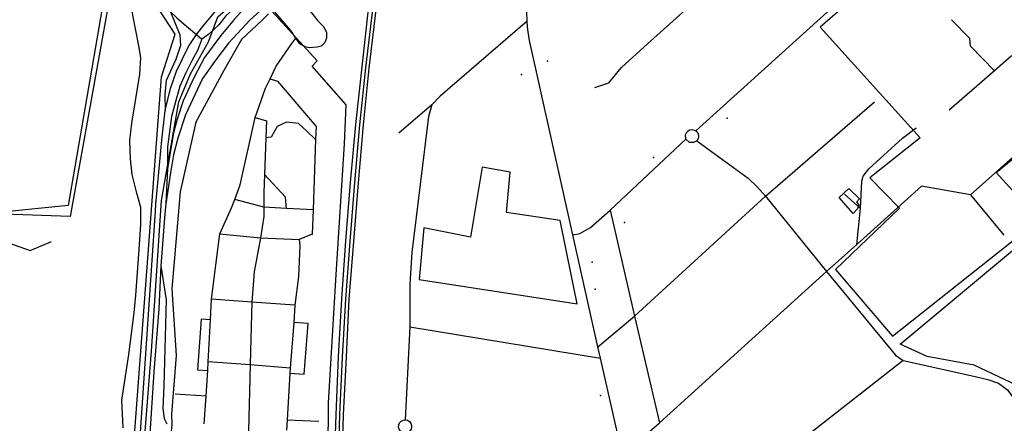
# Model space of a CAD drawing. Units: millimetres. Extents: x 16790679 to 16852295, y -4073681 to -3998210.
# Drawn here: x 16818308 to 16819648, y -4007553 to -4007004 of the extents above; entities that cross this region are included whole.
import ezdxf

# ---------------------------------------------------------------- set-up
doc = ezdxf.new("R2010")
doc.units = ezdxf.units.MM
for name, color, linetype, true_color in [('Sydney.Amenity', 7, 'Continuous', 0xfdeada), ('Sydney.Barrier', 7, 'Continuous', 0x953734), ('Sydney.Boundary', 7, 'Continuous', 0x548dd4), ('Sydney.Cycleway', 7, 'Continuous', 0xfac08f), ('Sydney.Emergency', 7, 'Continuous', 0x548dd4), ('Sydney.Highway', 7, 'Continuous', 0xd0ddae), ('Sydney.Natural', 7, 'Continuous', 0xdbe5f1), ('Sydney.Railway', 7, 'Continuous', 0xb8cce4)]:
    doc.layers.add(name, color=color, linetype=linetype, true_color=true_color)

msp = doc.modelspace()

# ---------------------------------------------------------------- linework, layer by layer
at = {"layer": 'Sydney.Amenity', "flags": 128}
for points in [[(16819698.8, -4006781), (16819555.4, -4006880.5), (16819441.1, -4006975.1), (16819396.9, -4007013.9)], [(16819396.9, -4007013.9), (16819533.3, -4007164.1), (16819464.7, -4007218.8), (16819505, -4007260), (16819417.8, -4007343.3), (16819495.4, -4007434.3), (16819695.2, -4007276.1), (16819636.4, -4007211.3), (16819759.4, -4007110.4)], [(16818937.1, -4007204.3), (16818921.2, -4007299.4), (16818857.9, -4007286.9), (16818851.3, -4007356.9), (16819066.3, -4007390.3), (16819043.4, -4007276.6), (16818970.4, -4007265.7), (16818975.3, -4007210.9), (16818937.1, -4007204.3)], [(16819441.8, -4007267.1), (16819422.9, -4007245.6), (16819436.1, -4007233.3), (16819450.6, -4007247.4), (16819446.4, -4007252), (16819449.7, -4007255.3), (16819447.9, -4007260.9), (16819441.8, -4007267.1)]]:
    msp.add_lwpolyline(points, dxfattribs=at)
at = {"layer": 'Sydney.Amenity'}
for p in [(16819130.6, -4007279.4), (16819086.6, -4007333.6)]:
    msp.add_point(p, dxfattribs=at)
at = {"layer": 'Sydney.Barrier'}
msp.add_point((16818705.6, -4007295.4), dxfattribs=at)
at = {"layer": 'Sydney.Boundary', "flags": 128}
for points in [[(16818505.7, -4006816), (16818501, -4006816.6), (16818497.8, -4006805.9), (16818479.5, -4006769.1), (16818472.9, -4006761.5), (16818460.4, -4006760.1), (16818453.5, -4006762.9), (16818455.9, -4006775.9), (16818463.2, -4006785.9), (16818473.6, -4006796.3), (16818472.2, -4006809.5), (16818468.1, -4006819.9), (16818456.2, -4006819.2), (16818445.8, -4006815.8), (16818431.9, -4006814.4), (16818427.7, -4006832.5), (16818443.1, -4006853), (16818373.7, -4007256.2), (16818293, -4007264.6)], [(16818444, -4008074.4), (16818455.1, -4007906.1), (16818461.9, -4007801.5), (16818469.7, -4007689), (16818478.1, -4007569.5), (16818487, -4007454.7), (16818500.9, -4007249.8), (16818524.5, -4007115.2), (16818540, -4007077.1), (16818564.7, -4007033.7), (16818577.5, -4006999.7), (16818622.1, -4006960)], [(16818444, -4008074.4), (16818476, -4008076.5), (16818589, -4008022), (16818635.7, -4008030), (16818629.3, -4008024.3), (16818631.2, -4007990.1), (16818655.2, -4007972.7), (16818724.8, -4007985.1), (16818727.8, -4007524.8), (16818738.2, -4007350.4), (16818749.8, -4007172.7), (16818751.8, -4007119.2), (16818705.6, -4007066.7), (16818712.4, -4007059.7), (16818622.1, -4006960)], [(16818444, -4008074.4), (16818455.1, -4007906.1), (16818461.9, -4007801.5), (16818469.7, -4007689), (16818478.1, -4007569.5), (16818487, -4007454.7), (16818500.9, -4007249.8), (16818524.5, -4007115.2), (16818540, -4007077.1), (16818564.7, -4007033.7), (16818577.5, -4006999.7), (16818622.1, -4006960)], [(16818444, -4008074.4), (16818476, -4008076.5), (16818589, -4008022), (16818635.7, -4008030), (16818629.3, -4008024.3), (16818631.2, -4007990.1), (16818655.2, -4007972.7), (16818724.8, -4007985.1), (16818727.8, -4007524.8), (16818738.2, -4007350.4), (16818749.8, -4007172.7), (16818751.8, -4007119.2), (16818705.6, -4007066.7), (16818712.4, -4007059.7), (16818622.1, -4006960)], [(16819764.4, -4007735.4), (16819665.2, -4007501.3), (16819606.7, -4007473.8), (16819542.9, -4007462), (16819505.8, -4007445.3), (16819505.8, -4007445.3), (16819658.7, -4007317.5), (16819684.3, -4007360.4), (16819769.8, -4007425), (16819806.8, -4007423.6), (16819914.6, -4007377.8), (16820156.8, -4007153.9), (16820212.9, -4007116.9), (16820431.4, -4007094.2), (16820523.4, -4007073.9), (16820581.9, -4007081.1)]]:
    msp.add_lwpolyline(points, dxfattribs=at)
at = {"layer": 'Sydney.Cycleway', "flags": 128}
for points in [[(16818448.6, -4007558.9), (16818446.6, -4007521.2), (16818456.3, -4007459.3), (16818463.5, -4007402.4), (16818465.9, -4007378.2), (16818470.2, -4007316.1), (16818472.7, -4007282.1), (16818472.4, -4007259.2), (16818467.2, -4007239.7), (16818460.8, -4007214.4), (16818458.4, -4007192.9), (16818457.4, -4007168), (16818460.1, -4007144.4), (16818465.9, -4007111.1), (16818471.4, -4007077.8), (16818472.6, -4007055.1), (16818469.7, -4007039), (16818461.7, -4006997.4), (16818458.7, -4006970.6), (16818461.5, -4006944.8)], [(16819444.3, -4006959), (16819227.7, -4007154.6)], [(16819229.1, -4007168.4), (16819298.9, -4007219.1), (16819310.7, -4007230.4), (16819322.6, -4007243.5), (16819405.5, -4007346.4), (16819499.6, -4007460), (16819509.8, -4007467.4), (16819602.1, -4007487.8), (16819625.1, -4007493.4), (16819639.9, -4007498), (16819652.6, -4007507.5), (16819662.7, -4007522.7), (16819684.8, -4007577.4), (16819736, -4007699.3), (16819789.7, -4007823.5), (16819841.8, -4007946.1), (16819894.4, -4008067.2), (16819946.5, -4008189.6), (16819947.8, -4008194.5)]]:
    msp.add_lwpolyline(points, dxfattribs=at)
at = {"layer": 'Sydney.Emergency', "flags": 128}
for points in [[(16819698.8, -4006781), (16819555.4, -4006880.5), (16819441.1, -4006975.1), (16819396.9, -4007013.9)], [(16819396.9, -4007013.9), (16819533.3, -4007164.1), (16819464.7, -4007218.8), (16819505, -4007260), (16819417.8, -4007343.3), (16819495.4, -4007434.3), (16819695.2, -4007276.1), (16819636.4, -4007211.3), (16819759.4, -4007110.4)]]:
    msp.add_lwpolyline(points, dxfattribs=at)
at = {"layer": 'Sydney.Highway', "flags": 128}
for points in [[(16818492.8, -4007254.5), (16818501.1, -4007167.6), (16818505.6, -4007127.3), (16818512.8, -4007097.2), (16818521.3, -4007073.4), (16818537.5, -4007040), (16818548.3, -4007023.5), (16818558.9, -4007010.4), (16818574.7, -4006991.3), (16818583.2, -4006983.1), (16818595.3, -4006971.1), (16818606.6, -4006961.9), (16818617.4, -4006954.2), (16818624.9, -4006949.7), (16818647.3, -4006936.6), (16818701, -4006909.4), (16818826.2, -4006852), (16818860.2, -4006835), (16818886.6, -4006821), (16818914.7, -4006804.7), (16818951.3, -4006779.8), (16818978.2, -4006759.4)], [(16819060.5, -4007296.1), (16819001.5, -4007031.7), (16818999.8, -4007020.3), (16818999, -4007013.3), (16818998.1, -4007005.7), (16818997.7, -4006992.7), (16818997.6, -4006976.2), (16818997.8, -4006964.4), (16818998.8, -4006947.9), (16819002.9, -4006925.9), (16819007.9, -4006904.8), (16819014.8, -4006883.2), (16819023.9, -4006861), (16819034.2, -4006838.1), (16819037.2, -4006831.5)], [(16819593.1, -4006844.1), (16819648.4, -4006911.6), (16819686, -4006956.8), (16819678.5, -4006967.6), (16819682.7, -4006980.7), (16819706.4, -4007014.1), (16819714.4, -4007025.3), (16819762.1, -4007073.9), (16819763, -4007086.7), (16819753.2, -4007104), (16819725.9, -4007129.6), (16819695.9, -4007157.8), (16819601.8, -4007241.7), (16819534.8, -4007230.2)], [(16819090.4, -4007095.9), (16819109.4, -4007089.5), (16819126.5, -4007068.6), (16819162.3, -4007036.3), (16819248.9, -4006958.6), (16819307.4, -4006902.6), (16819355.3, -4006858)], [(16818448.6, -4007558.9), (16818446.6, -4007521.2), (16818456.3, -4007459.3), (16818463.5, -4007402.4), (16818465.9, -4007378.2), (16818470.2, -4007316.1), (16818472.7, -4007282.1), (16818472.4, -4007259.2), (16818467.2, -4007239.7), (16818460.8, -4007214.4), (16818458.4, -4007192.9), (16818457.4, -4007168), (16818460.1, -4007144.4), (16818465.9, -4007111.1), (16818471.4, -4007077.8), (16818472.6, -4007055.1), (16818469.7, -4007039), (16818461.7, -4006997.4), (16818458.7, -4006970.6), (16818461.5, -4006944.8)], [(16818699.7, -4006948.3), (16818697.2, -4006955.2), (16818695.8, -4006964.9), (16818697.4, -4006979.5), (16818700.9, -4006989.1), (16818708.6, -4006998.7), (16818713.6, -4007005), (16818720.6, -4007012.3), (16818725.1, -4007020.4), (16818725.1, -4007028.5), (16818723, -4007034.8), (16818717.9, -4007039.5), (16818712.5, -4007041), (16818702.1, -4007041.9), (16818695.9, -4007040.5), (16818688.9, -4007036.6), (16818683.6, -4007028.5)], [(16818630.8, -4006970.8), (16818623.5, -4006977.6), (16818616.4, -4006984.6), (16818599.5, -4007003.5), (16818581.6, -4007025), (16818559.4, -4007055.1), (16818545.3, -4007081.8), (16818530.3, -4007114), (16818521.8, -4007138.8), (16818516.8, -4007157.7), (16818508.8, -4007205.9), (16818506.6, -4007254), (16818505.4, -4007267.8)], [(16819444.3, -4006959), (16819227.7, -4007154.6)], [(16818504, -4006973.8), (16818510.5, -4006990.5), (16818512.8, -4006992.8), (16818520.9, -4007000.8), (16818534.6, -4007012.5), (16818548.3, -4007023.5), (16818555.4, -4007029.9)], [(16818623.5, -4006977.6), (16818609.7, -4006980.9), (16818597.8, -4006989.8), (16818588.3, -4006998.2), (16818578.7, -4007010.5), (16818565.3, -4007023.3), (16818555.4, -4007029.9)], [(16818645.8, -4006982), (16818639.2, -4006987.8), (16818621.4, -4007003.6), (16818591.9, -4007035.4), (16818573.3, -4007060.2), (16818562.3, -4007075.6), (16818556.6, -4007083.6)], [(16818683.6, -4007028.5), (16818676.8, -4007018.2), (16818659.5, -4006998.1), (16818645.8, -4006982), (16818641.3, -4006976.8)], [(16818646.4, -4006995.4), (16818638.1, -4007003.7), (16818609.4, -4007030.4), (16818585.6, -4007072.5), (16818547.3, -4007143.2), (16818526.3, -4007237.7), (16818514.9, -4007369.6), (16818520.6, -4007460.4), (16818514.4, -4007540.5), (16818514.7, -4007554.3), (16818513.8, -4007564), (16818505.3, -4007591.3), (16818501.5, -4007657.2), (16818518, -4007675.1)], [(16818512.8, -4006992.8), (16818525.6, -4007024.3), (16818526.5, -4007038.9), (16818520.2, -4007057.7), (16818507.2, -4007086.5), (16818505.1, -4007105.3), (16818505.6, -4007127.3)], [(16818998.1, -4007005.7), (16818879.8, -4007107.8), (16818868.5, -4007119.6)], [(16819634.3, -4007073), (16819601.6, -4007039.5), (16819600.8, -4007029.2), (16819575.7, -4007003.7)], [(16819706.4, -4007014.1), (16819668.2, -4007048.9), (16819657.2, -4007053.1), (16819634.3, -4007073), (16819572.4, -4007126.7)], [(16818555.4, -4007029.9), (16818549.9, -4007045.6), (16818541.8, -4007059.7), (16818534, -4007075.7), (16818525.6, -4007093.8), (16818521, -4007110.4), (16818514.4, -4007135.5), (16818508.8, -4007176.4), (16818508.8, -4007205.9)], [(16818648.4, -4007084), (16818656.9, -4007067), (16818678.2, -4007035.9), (16818683.6, -4007028.5)], [(16818556.6, -4007083.6), (16818533.2, -4007132.9), (16818522.8, -4007164.7), (16818516.8, -4007187.3), (16818512.8, -4007212.1), (16818506.6, -4007254)], [(16818558.8, -4007553.4), (16818561.3, -4007516), (16818563.6, -4007481.1), (16818564.4, -4007469.1), (16818567.4, -4007412.2), (16818568.9, -4007383.9), (16818580.2, -4007294.9), (16818596, -4007259.8), (16818600.4, -4007248.2), (16818607.9, -4007228.4), (16818628.1, -4007136.5), (16818642.1, -4007096.6), (16818648.4, -4007084)], [(16818648.4, -4007084), (16818658.5, -4007087), (16818711, -4007148.8)], [(16819094.6, -4007448.7), (16819144.2, -4007407.1), (16819322.6, -4007243.5), (16819471.1, -4007115.3)], [(16818868.5, -4007119.6), (16818823.5, -4007157.8)], [(16818868.5, -4007119.6), (16818864, -4007135.4), (16818841.3, -4007320.2), (16818838.6, -4007363.6), (16818838.8, -4007421.7), (16818832.5, -4007547.9)], [(16818628.1, -4007136.5), (16818643.8, -4007141.2), (16818642.9, -4007164.4), (16818641, -4007214.1), (16818640, -4007238.7), (16818640, -4007258.8), (16818640, -4007271.2), (16818635.4, -4007300.2), (16818626.6, -4007346.7), (16818623.8, -4007387.8), (16818621.9, -4007454.6), (16818621.4, -4007473.4), (16818619, -4007562.9)], [(16818710.4, -4007166.4), (16818698.1, -4007154.6), (16818687.3, -4007144.7), (16818670.6, -4007142.8), (16818658.3, -4007149.1), (16818649.9, -4007163.4), (16818642.9, -4007164.4)], [(16818711, -4007148.8), (16818710.4, -4007166.4), (16818706.9, -4007262.4), (16818705.6, -4007295.4)], [(16819214.4, -4007166), (16819213.7, -4007160.2), (16819215.9, -4007155.9), (16819219.8, -4007153.5), (16819223.4, -4007153.1), (16819227.7, -4007154.6)], [(16819227.7, -4007154.6), (16819230.9, -4007158.5), (16819231.7, -4007162.3), (16819231.2, -4007165.1), (16819229.1, -4007168.4), (16819224.6, -4007170.9), (16819219.1, -4007170.5), (16819214.4, -4007166)], [(16819446.8, -4007309.3), (16819452.1, -4007260.5), (16819453.8, -4007223.2), (16819455.4, -4007216.7), (16819463.2, -4007206.6), (16819508.9, -4007164.8), (16819527.6, -4007150.5)], [(16819060.5, -4007296.1), (16819070.2, -4007294.3), (16819084.4, -4007286.4), (16819111.4, -4007262.6), (16819214.4, -4007166)], [(16819229.1, -4007168.4), (16819298.9, -4007219.1), (16819310.7, -4007230.4), (16819322.6, -4007243.5), (16819405.5, -4007346.4), (16819499.6, -4007460), (16819509.8, -4007467.4), (16819602.1, -4007487.8), (16819625.1, -4007493.4), (16819639.9, -4007498), (16819652.6, -4007507.5), (16819662.7, -4007522.7), (16819684.8, -4007577.4), (16819736, -4007699.3), (16819789.7, -4007823.5), (16819841.8, -4007946.1), (16819894.4, -4008067.2), (16819946.5, -4008189.6), (16819947.8, -4008194.5)], [(16818670.6, -4007260.4), (16818669.6, -4007245), (16818641, -4007214.1)], [(16819534.8, -4007230.2), (16819446.8, -4007309.3), (16819405.5, -4007346.4)], [(16818706.9, -4007262.4), (16818670.6, -4007260.4), (16818640, -4007258.8), (16818600.4, -4007248.2)], [(16819452.1, -4007260.5), (16819430.4, -4007241.1)], [(16819601.8, -4007241.7), (16819646.9, -4007296.6)], [(16818411, -4008339.7), (16818412.9, -4008325.9), (16818423, -4008249.7), (16818432.2, -4008151.8), (16818450.2, -4007878.6), (16818459.7, -4007745.6), (16818492.3, -4007263.9), (16818492.8, -4007254.5)], [(16819111.4, -4007262.6), (16819144.2, -4007407.1), (16819178.3, -4007552.2)], [(16818505.4, -4007267.8), (16818500, -4007338.7), (16818496.9, -4007396.8), (16818490.3, -4007482.9), (16818484.1, -4007581.1), (16818475.5, -4007691.2), (16818467.7, -4007801.1), (16818445.5, -4008149.4), (16818436.4, -4008252.1), (16818424.3, -4008342)], [(16818221.9, -4007992.7), (16818219.9, -4007907.3), (16818218, -4007780.3), (16818217.1, -4007662.7), (16818232.3, -4007589.2), (16818247.6, -4007521.3), (16818242.8, -4007321.6), (16818255.3, -4007304.4), (16818292.5, -4007307.3), (16818322.1, -4007317.8), (16818350.8, -4007305.4)], [(16818580.2, -4007294.9), (16818635.4, -4007300.2), (16818688.2, -4007302.7), (16818688.8, -4007311.2), (16818687.2, -4007353.2), (16818682.3, -4007392.2), (16818680.6, -4007415.6), (16818675.8, -4007477.6), (16818675.4, -4007484.4), (16818671.7, -4007548.1), (16818670.8, -4007562.1)], [(16818705.6, -4007295.4), (16818688.2, -4007302.7)], [(16819128.1, -4007596.2), (16819098.2, -4007464.2), (16819094.6, -4007448.7), (16819060.5, -4007296.1)], [(16818500, -4007338.7), (16818507, -4007384.7), (16818503.8, -4007501.7), (16818502.6, -4007532.5), (16818504.5, -4007546.3), (16818507.9, -4007553.4)], [(16819128.1, -4007596.2), (16819178.3, -4007552.2), (16819405.5, -4007346.4)], [(16818682.3, -4007392.2), (16818623.8, -4007387.8), (16818568.9, -4007383.9)], [(16818567.4, -4007412.2), (16818554.7, -4007411.2), (16818549.8, -4007480), (16818563.6, -4007481.1)], [(16818675.4, -4007484.4), (16818694.9, -4007485.9), (16818700.3, -4007417.1), (16818680.6, -4007415.6)], [(16818838.8, -4007421.7), (16819098.2, -4007464.2)], [(16818675.8, -4007477.6), (16818621.4, -4007473.4), (16818564.4, -4007469.1)], [(16819509.8, -4007467.4), (16819305, -4007627.9), (16819160.6, -4007741)], [(16818561.3, -4007516), (16818519.3, -4007513)], [(16818671.7, -4007548.1), (16818714.8, -4007549.8)], [(16818838.8, -4007563), (16818836.7, -4007564.7), (16818834.2, -4007565.7), (16818831.5, -4007565.9), (16818828.6, -4007565.1), (16818826, -4007563.4), (16818824.2, -4007560.9), (16818823.3, -4007558), (16818823.5, -4007554.9), (16818824.7, -4007552.1), (16818826.8, -4007549.8), (16818829.5, -4007548.4), (16818832.5, -4007547.9), (16818835.5, -4007548.6), (16818838.2, -4007550.2), (16818840.1, -4007552.6), (16818841.1, -4007555.6), (16818841.1, -4007558.3), (16818840.3, -4007560.8), (16818838.8, -4007563)]]:
    msp.add_lwpolyline(points, dxfattribs=at)
at = {"layer": 'Sydney.Highway'}
for p in [(16819026, -4007060.1), (16818990.5, -4007078), (16819270.3, -4007137.7), (16819170.2, -4007191.2), (16819091, -4007370.2), (16819098, -4007514.8)]:
    msp.add_point(p, dxfattribs=at)
at = {"layer": 'Sydney.Natural', "flags": 128}
for points in [[(16817772.2, -4007250), (16817741.8, -4007531.3), (16817730.1, -4007703.3), (16817716.2, -4007862.3), (16817619.8, -4008182), (16817618.6, -4008240.6), (16817654.7, -4008253.6), (16817670.8, -4008186.7), (16817733.5, -4008197.2), (16817762.7, -4008231.1), (16817746.5, -4008275.4), (16817759.2, -4008303.9), (16818139.4, -4008033.5), (16818444.6, -4007828.1), (16818500.5, -4007081.3), (16818519.2, -4007023.4), (16818482.4, -4006966.7), (16818490, -4006923), (16818538.5, -4006874.2), (16818467.6, -4006764.5), (16818376.4, -4007271.3), (16817772.2, -4007250)], [(16818505.7, -4006816), (16818501, -4006816.6), (16818497.8, -4006805.9), (16818479.5, -4006769.1), (16818472.9, -4006761.5), (16818460.4, -4006760.1), (16818453.5, -4006762.9), (16818455.9, -4006775.9), (16818463.2, -4006785.9), (16818473.6, -4006796.3), (16818472.2, -4006809.5), (16818468.1, -4006819.9), (16818456.2, -4006819.2), (16818445.8, -4006815.8), (16818431.9, -4006814.4), (16818427.7, -4006832.5), (16818443.1, -4006853), (16818373.7, -4007256.2), (16818293, -4007264.6)]]:
    msp.add_lwpolyline(points, dxfattribs=at)
at = {"layer": 'Sydney.Railway', "flags": 128}
for points in [[(16818735.6, -4007620.6), (16818738.4, -4007541.2), (16818741.7, -4007461.9), (16818745.9, -4007383.4), (16818751.6, -4007304.5), (16818757.7, -4007225.2), (16818765.3, -4007146.2), (16818782.2, -4006989.3), (16818794.1, -4006900.9)], [(16818741.1, -4007620.3), (16818743.6, -4007541), (16818747.1, -4007462.6), (16818751.6, -4007384), (16818757.4, -4007305.2), (16818763.6, -4007225.3), (16818770.6, -4007146.7), (16818778.9, -4007069), (16818788.1, -4006989.9), (16818800, -4006900)], [(16818804.3, -4006899.6), (16818792.3, -4006990), (16818783, -4007069.5), (16818775.1, -4007146.7), (16818768.2, -4007225.5), (16818761.8, -4007305.3), (16818755.8, -4007383.9), (16818752, -4007462.3), (16818748, -4007541.1), (16818745.6, -4007620.6)]]:
    msp.add_lwpolyline(points, dxfattribs=at)

doc.saveas('drawing.dxf')
